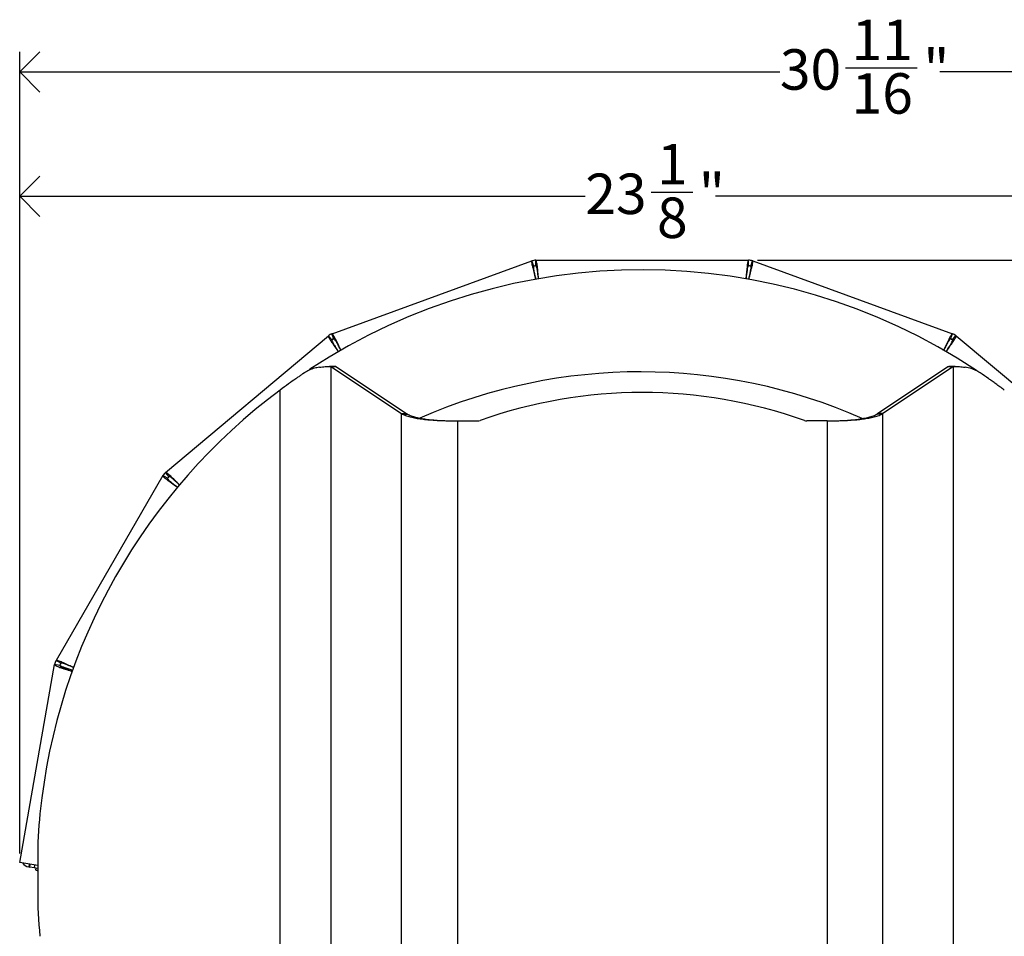
# Model space of a CAD drawing. Units: inches. Extents: x 12 to 140, y 0 to 92.
# Drawn here: x 12 to 30, y 75 to 92 of the extents above; entities that cross this region are included whole.
import ezdxf

# ---------------------------------------------------------------- set-up
doc = ezdxf.new("R2010")
doc.units = ezdxf.units.IN
doc.header["$MEASUREMENT"] = 0
doc.linetypes.add('SLD-Solid', pattern=[0])
doc.layers.add('NOTES', color=1, linetype='SLD-Solid')
doc.styles.add('SLDTEXTSTYLE1', font='GOTHIC.TTF', dxfattribs={"width": 0.913})
doc.dimstyles.new('SLDDIMSTYLE1', dxfattribs={"dimtxt": 0.75, "dimasz": 0.75, "dimexe": 0, "dimexo": 0.0625, "dimgap": 0.1875, "dimtad": 0, "dimtih": 1, "dimtoh": 1, "dimdec": 6, "dimrnd": 1e-09, "dimzin": 12, "dimdsep": 46, "dimlunit": 5, "dimtxsty": 'SLDTEXTSTYLE1', "dimblk1": 'OPEN90', "dimblk2": 'OPEN90', "dimsah": 1, "dimcen": 0.09, "dimadec": 0, "dimazin": 3, "dimtfac": 1, "dimtofl": 0, "dimtmove": 0, "dimatfit": 3, "dimldrblk": 'OPEN90', "dimfxl": 0, "dimfrac": 2, "dimtolj": 1, "dimtzin": 12, "dimarcsym": 0})

# ---------------------------------------------------------------- blocks, each defined once
blk = doc.blocks.new('_Open90')
at = {"color": 0, "linetype": 'ByBlock', "lineweight": -2}
for p, q in [((-0.5, 0.5), (0, 0)), ((0, 0), (-1, 0)), ((0, 0), (-0.5, -0.5))]:
    blk.add_line(p, q, dxfattribs=at)
blk = doc.blocks.new('_D_4')
at = {"layer": 'NOTES'}
for p, q in [((11.919, 76.507), (11.919, 89.06)), ((35.017, 76.273), (35.017, 89.06)), ((11.919, 88.685), (22.398, 88.685)), ((23.616, 88.762), (24.39, 88.762)), ((35.017, 88.685), (24.809, 88.685))]:
    blk.add_line(p, q, dxfattribs=at)
at = {"layer": 'NOTES', "xscale": 0.7500000000000001, "yscale": 0.7500000000000001, "rotation": 180.0000000000004}
blk.add_blockref('_Open90', (11.919, 88.685, 30.132), dxfattribs=at)
at = {"layer": 'NOTES', "xscale": 0.7500000000000001, "yscale": 0.7500000000000001}
blk.add_blockref('_Open90', (35.017, 88.685, 30.132), dxfattribs=at)
at = {"layer": 'NOTES', "char_height": 0.75, "attachment_point": 1, "style": 'SLDTEXTSTYLE1'}
for s, insert in [('1', (23.726, 89.654)), ('23', (22.398, 89.106)), ('"', (24.5, 89.106)), ('8', (23.726, 88.662))]:
    blk.add_mtext(s, dxfattribs=dict(at, insert=insert))
blk = doc.blocks.new('_D_5')
at = {"layer": 'NOTES'}
for p, q in [((11.919, 76.507), (11.919, 91.364)), ((42.63, 65.289), (42.63, 91.364)), ((27.221, 91.066), (28.549, 91.066)), ((11.919, 90.989), (26.003, 90.989)), ((42.63, 90.989), (28.968, 90.989))]:
    blk.add_line(p, q, dxfattribs=at)
at = {"layer": 'NOTES', "xscale": 0.7500000000000001, "yscale": 0.7500000000000001}
for p, rotation in [((11.919, 90.989, 30.132), 179.9999999979105), ((42.63, 90.989, 30.132), 359.9999999979104)]:
    blk.add_blockref('_Open90', p, dxfattribs=dict(at, rotation=rotation))
at = {"layer": 'NOTES', "char_height": 0.75, "attachment_point": 1, "style": 'SLDTEXTSTYLE1'}
for s, insert in [('11', (27.331, 91.958)), ('30', (26.003, 91.41)), ('"', (28.659, 91.41)), ('16', (27.331, 90.966))]:
    blk.add_mtext(s, dxfattribs=dict(at, insert=insert))
blk = doc.blocks.new('_D_7')
at = {"layer": 'NOTES'}
for p, q in [((25.588, 87.499), (45.082, 87.499)), ((44.707, 87.499), (44.707, 70.642)), ((44.72, 69.738), (45.494, 69.738)), ((44.707, 51.654), (44.707, 68.68)), ((31.616, 51.654), (45.082, 51.654))]:
    blk.add_line(p, q, dxfattribs=at)
at = {"layer": 'NOTES', "xscale": 0.7500000000000001, "yscale": 0.7500000000000001}
for p, rotation in [((44.707, 87.499, 30.132), 89.99999999752939), ((44.707, 51.654, 30.132), 269.9999999975294)]:
    blk.add_blockref('_Open90', p, dxfattribs=dict(at, rotation=rotation))
at = {"layer": 'NOTES', "char_height": 0.75, "attachment_point": 1, "style": 'SLDTEXTSTYLE1'}
for s, insert in [('7', (44.83, 70.63)), ('35', (43.502, 70.082)), ('"', (45.604, 70.082)), ('8', (44.83, 69.638))]:
    blk.add_mtext(s, dxfattribs=dict(at, insert=insert))

msp = doc.modelspace()

# ---------------------------------------------------------------- linework, layer by layer
at = {"color": 7, "linetype": 'SLD-Solid', "lineweight": 25}
for p, q in [((17.7057287, 86.1385808), (21.4065066, 87.4855538)), ((21.4407086, 87.3915846), (21.4065066, 87.4855538)), ((21.4414181, 87.3918404), (21.4077836, 87.4860143)), ((21.4407086, 87.3915846), (21.4834611, 87.399123)), ((21.4813582, 87.3991053), (21.4796759, 87.4990912)), ((21.4834611, 87.499123), (25.4217467, 87.499123)), ((21.4834611, 87.399123), (21.4834611, 87.499123)), ((25.4217467, 87.399123), (25.4217467, 87.499123)), ((25.4217467, 87.399123), (25.4644992, 87.3915846)), ((25.4221636, 87.3991223), (25.4224972, 87.4991217)), ((25.4621982, 87.3923967), (25.4945594, 87.4870157)), ((25.4644992, 87.3915846), (25.4987012, 87.4855538)), ((25.4987012, 87.4855538), (29.1994791, 86.1385808)), ((14.6211543, 83.5680288), (17.638056, 86.09951)), ((17.7023348, 86.0229056), (17.638056, 86.09951)), ((17.7031739, 86.0236034), (17.6395664, 86.1007662)), ((17.7382758, 86.043996), (17.7027498, 86.1374727)), ((17.7399307, 86.0446116), (17.7057287, 86.1385808)), ((29.1652771, 86.0446116), (29.1994791, 86.1385808)), ((29.165352, 86.0445843), (29.199614, 86.1385317)), ((29.199614, 86.1385317), (29.1994791, 86.1385808)), ((29.2007257, 86.024667), (29.2632867, 86.1026807)), ((29.202873, 86.0229056), (29.2671518, 86.09951)), ((29.2671518, 86.09951), (32.2837774, 83.5682605)), ((17.7023348, 86.0229056), (17.7399307, 86.0446116)), ((29.165352, 86.0445843), (29.1652771, 86.0446116)), ((29.1652771, 86.0446116), (29.202873, 86.0229056)), ((17.6756407, 85.5323994), (17.6842438, 85.5286863)), ((17.6756407, 85.5323994), (17.7687497, 85.5323994)), ((17.6842438, 85.5286863), (17.6842438, 66.6847127)), ((17.6842438, 85.5286863), (18.9940319, 84.6563094)), ((17.7782131, 85.5286863), (17.6842438, 85.5286863)), ((17.7449983, 85.5318829), (17.7687497, 85.5323994)), ((17.7687497, 85.5323994), (17.7782131, 85.5286863)), ((17.7782131, 85.5286863), (19.0880012, 84.6563094)), ((29.1267594, 85.5286863), (27.8169714, 84.6563094)), ((29.2207287, 85.5286863), (27.9109406, 84.6563094)), ((29.1267594, 85.5286863), (29.1362229, 85.5323994)), ((29.1267594, 85.5286863), (29.2207287, 85.5286863)), ((29.2293318, 85.5323994), (29.1362229, 85.5323994)), ((29.1362229, 85.5323994), (29.15996, 85.5318832)), ((29.2207287, 85.5286863), (29.2293318, 85.5323994)), ((29.2207287, 66.6847127), (29.2207287, 85.5286863)), ((16.7445512, 67.1189394), (16.7445512, 85.0944597)), ((18.9940319, 67.5570897), (18.9940319, 84.6563094)), ((18.9940319, 84.6563094), (19.00707, 84.6526567)), ((18.9940319, 84.6563094), (19.0880012, 84.6563094)), ((19.00707, 84.6526567), (19.0068649, 84.6476844)), ((19.0068649, 84.6476844), (19.0996676, 84.6476844)), ((19.00707, 84.6526567), (19.099854, 84.6526567)), ((19.0880012, 84.6563094), (19.099854, 84.6526567)), ((19.099854, 84.6526567), (19.0996676, 84.6476844)), ((27.8051185, 84.6526567), (27.8169714, 84.6563094)), ((27.8979025, 84.6526567), (27.8051185, 84.6526567)), ((27.805305, 84.6476844), (27.8051185, 84.6526567)), ((27.8981076, 84.6476844), (27.805305, 84.6476844)), ((27.9109406, 84.6563094), (27.8169714, 84.6563094)), ((27.8979025, 84.6526567), (27.9109406, 84.6563094)), ((27.8981076, 84.6476844), (27.8979025, 84.6526567)), ((27.9109406, 67.5570897), (27.9109406, 84.6563094)), ((19.9871065, 84.5207658), (19.9871065, 84.5257658)), ((19.9871065, 84.5257658), (20.0276938, 84.5216995)), ((19.9871065, 84.5257658), (19.9907962, 84.5257658)), ((19.9907962, 84.5257658), (20.0276938, 84.5216995)), ((20.0276938, 84.5216995), (20.4051054, 84.5216995)), ((20.0276938, 84.5216995), (20.0276938, 67.6916995)), ((26.8772787, 84.5216995), (26.4998672, 84.5216995)), ((26.8772787, 84.5216995), (26.9178661, 84.5257658)), ((26.8772787, 84.5216995), (26.9141763, 84.5257658)), ((26.8772787, 84.5216995), (26.8772787, 67.6916995)), ((26.9178661, 84.5257658), (26.9141763, 84.5257658)), ((26.9178661, 84.5257658), (26.9178661, 84.5207658)), ((14.6843439, 83.4904999), (14.6191939, 83.5663647)), ((14.685433, 83.4914244), (14.6211543, 83.5680288)), ((14.5709258, 83.5081688), (12.5929666, 80.0822431)), ((14.6575283, 83.4581688), (14.5709258, 83.5081688)), ((14.6582496, 83.4594019), (14.5722242, 83.5103884)), ((12.6795692, 80.0322431), (12.5929666, 80.0822431)), ((11.9193532, 76.3401333), (12.5662406, 80.008814)), ((12.6647214, 79.9914492), (12.5662406, 80.008814)), ((12.2524863, 76.281393), (11.9193532, 76.3401333)), ((12.0873927, 76.2570075), (12.1071664, 76.2535209)), ((12.1071664, 76.2535209), (12.1163148, 76.3054037)), ((12.185951, 76.2396291), (12.1071664, 76.2535209)), ((12.2524863, 76.4020383), (12.2524863, 75.8113607)), ((12.2524863, 76.2278971), (12.185951, 76.2396291)), ((12.2195201, 76.2337099), (12.2143107, 76.2041657)), ((12.2143107, 76.2041657), (12.2524863, 76.1838674)), ((12.2143107, 76.2041657), (12.2524863, 76.1974343))]:
    msp.add_line(p, q, dxfattribs=at)
at = {"color": 8, "linetype": 'SLD-Solid', "lineweight": 25}
for p, q in [((12.0965411, 76.3088903), (12.0873927, 76.2570075)), ((12.1950994, 76.2915118), (12.185951, 76.2396291))]:
    msp.add_line(p, q, dxfattribs=at)
at = {"color": 7, "linetype": 'SLD-Solid', "lineweight": 25}
for centre, radius, start, end in [((21.4834611, 87.274123), 0.225, 109.65431365, 110), ((21.4834611, 87.274123), 0.225, 90.96393147, 109.65431365), ((21.4834611, 87.274123), 0.125, 109.65431365, 110), ((21.4834611, 87.274123), 0.125, 90.96393147, 109.65431365), ((21.4834611, 87.274123), 0.225, 90, 90.96393147), ((21.4834611, 87.274123), 0.125, 90, 90.96393147), ((25.4217467, 87.274123), 0.225, 89.80887493, 90), ((25.4217467, 87.274123), 0.125, 89.80887493, 90), ((25.4217467, 87.274123), 0.125, 71.11849275, 89.80887493), ((25.4217467, 87.274123), 0.225, 71.11849275, 89.80887493), ((25.4217467, 87.274123), 0.125, 70, 71.11849275), ((25.4217467, 87.274123), 0.225, 70, 71.11849275), ((23.4524863, 76.1066995), 11.215, 56.49884896, 123.29222189), ((17.7826832, 85.92715), 0.225, 129.49975237, 130), ((17.7826832, 85.92715), 0.225, 110.80937019, 129.49975237), ((17.7826832, 85.92715), 0.225, 110, 110.80937019), ((29.1225245, 85.92715), 0.225, 51.27305403, 69.96343622), ((29.1225245, 85.92715), 0.225, 50, 51.27305403), ((17.7826832, 85.92715), 0.125, 129.49975237, 130), ((17.7826832, 85.92715), 0.125, 110.80937019, 129.49975237), ((17.7826832, 85.92715), 0.125, 110, 110.80937019), ((29.1225245, 85.92715), 0.125, 51.27305403, 69.96343622), ((29.1225245, 85.92715), 0.125, 50, 51.27305403), ((17.3513589, 85.3975267), 0.1, 123.29222189, 143.8870494), ((23.4253671, 75.2411978), 10.1905561, 66.25762092, 113.66269995), ((23.4524863, 76.1066995), 11.215, 126.73549361, 174.18499103), ((23.4524863, 76.1066995), 8.9421307, 70.37237413, 109.62762587), ((20.4051054, 84.6516995), 0.13, 270, 289.62762587), ((26.4998672, 84.6516995), 0.13, 250.37237413, 270), ((14.7657815, 83.3956688), 0.225, 130.65480891, 149.34519109), ((14.7657815, 83.3956688), 0.225, 130, 130.65480891), ((14.7657815, 83.3956688), 0.225, 149.34519109, 150), ((14.7657815, 83.3956688), 0.125, 149.34519109, 150), ((14.7657815, 83.3956688), 0.125, 130.65480891, 149.34519109), ((14.7657815, 83.3956688), 0.125, 130, 130.65480891), ((12.7878223, 79.9697431), 0.225, 150, 170), ((12.7878223, 79.9697431), 0.125, 150, 170), ((20.5524863, 76.4020383), 8.3, 174.18499103, 180), ((12.1186357, 76.4341954), 0.1799213, 215.00655644, 260), ((20.5524863, 75.8113607), 8.3, 180, 185.81500897)]:
    msp.add_arc(centre, radius, start, end, dxfattribs=at)
for points, knots in [([(21.4065066, 87.4855538), (21.4044307, 87.4803435), (21.4002788, 87.4699229), (21.4120624, 87.4048022), (21.4343938, 87.3107168), (21.4587502, 87.2174965), (21.4741215, 87.1599642), (21.4785636, 87.1433383)], [0, 0, 0, 0, 0.2269389415, 0.4538799949, 0.6808210526, 0.9077620831, 1, 1, 1, 1]), ([(21.4407086, 87.3915846), (21.4382471, 87.3873978), (21.433324, 87.379024), (21.4392362, 87.3299264), (21.4529373, 87.2594454), (21.4679917, 87.1927529), (21.477294, 87.1529016), (21.4794932, 87.1434801)], [0, 0, 0, 0, 0.2320334782, 0.4640746967, 0.6961159248, 0.928157102, 1, 1, 1, 1]), ([(21.5328787, 87.1516268), (21.5299864, 87.1843996), (21.5233612, 87.2594679), (21.5130022, 87.3634936), (21.501807, 87.4485763), (21.4919413, 87.492925), (21.4858411, 87.4973835), (21.4834611, 87.499123)], [0, 0, 0, 0, 0.1755196509, 0.4020393344, 0.628559022, 0.8550786826, 1, 1, 1, 1]), ([(21.5319802, 87.1514897), (21.5293751, 87.1731281), (21.5230248, 87.2258739), (21.5129282, 87.3000873), (21.5016962, 87.36257), (21.4918545, 87.3947082), (21.4857918, 87.3978971), (21.4834611, 87.399123)], [0, 0, 0, 0, 0.16101567241, 0.39249166166, 0.62396766046, 0.85544360847, 1, 1, 1, 1]), ([(25.4217467, 87.499123), (25.4180139, 87.4949369), (25.4105484, 87.4865647), (25.3993487, 87.4213414), (25.3881543, 87.3252909), (25.3791703, 87.2294909), (25.373949, 87.1703045), (25.3724484, 87.1532944)], [0, 0, 0, 0, 0.2271001772, 0.4542024678, 0.6813047627, 0.9084070304, 1, 1, 1, 1]), ([(25.4217467, 87.399123), (25.4180016, 87.3960305), (25.4105115, 87.3898455), (25.3992747, 87.3416871), (25.3880437, 87.2707691), (25.3793957, 87.2030777), (25.3745227, 87.1625804), (25.3733826, 87.1531059)], [0, 0, 0, 0, 0.2322601977, 0.4645281433, 0.6967960985, 0.9290640027, 1, 1, 1, 1]), ([(25.4254673, 87.1425961), (25.4303956, 87.1637164), (25.4424435, 87.2153478), (25.4583166, 87.288442), (25.4691328, 87.3509995), (25.4708765, 87.3845653), (25.46627, 87.3896355), (25.4644992, 87.3915846)], [0, 0, 0, 0, 0.16035773877, 0.39201525207, 0.62367277494, 0.85533024698, 1, 1, 1, 1]), ([(25.4263681, 87.1424143), (25.4348314, 87.1740968), (25.4542526, 87.2467996), (25.4800723, 87.3479992), (25.4986528, 87.4317811), (25.5045501, 87.4768291), (25.5003427, 87.4831052), (25.4987012, 87.4855538)], [0, 0, 0, 0, 0.1750537605, 0.4017014438, 0.6283491313, 0.8549967917, 1, 1, 1, 1]), ([(17.638056, 86.09951), (17.6378873, 86.0939039), (17.6375499, 86.0826918), (17.6708956, 86.0255283), (17.7240585, 85.9447557), (17.7789021, 85.865383), (17.8130995, 85.8164694), (17.8230352, 85.802258)], [0, 0, 0, 0, 0.2267801987, 0.4535625078, 0.6803448212, 0.9071271075, 1, 1, 1, 1]), ([(17.8711472, 85.8286651), (17.8571759, 85.8585673), (17.8252306, 85.9269387), (17.7798758, 86.0212356), (17.7402563, 86.0973569), (17.7158173, 86.135657), (17.7085602, 86.1377603), (17.7057287, 86.1385808)], [0, 0, 0, 0, 0.1759770388, 0.4023710584, 0.6287650822, 0.855159079, 1, 1, 1, 1]), ([(29.1994791, 86.1385808), (29.1945399, 86.1359245), (29.1846616, 86.1306118), (29.1518264, 86.0731431), (29.1084685, 85.9867496), (29.0656339, 85.896339), (29.0388092, 85.838911), (29.0299168, 85.8198735)], [0, 0, 0, 0, 0.22242387116, 0.44484981229, 0.66727575755, 0.88970167622, 1, 1, 1, 1]), ([(29.0820048, 85.8020686), (29.1007305, 85.8288553), (29.1437822, 85.8904398), (29.2025992, 85.9766215), (29.2487151, 86.0489969), (29.2696639, 86.089311), (29.2678568, 86.0966476), (29.2671518, 86.09951)], [0, 0, 0, 0, 0.1745716629, 0.4013517989, 0.628131939, 0.854912052, 1, 1, 1, 1]), ([(17.7023348, 86.0229056), (17.7014537, 86.0181294), (17.6996915, 86.0085769), (17.7220397, 85.964462), (17.7590195, 85.9029187), (17.7960454, 85.8452906), (17.8184885, 85.8109143), (17.8238486, 85.8027044)], [0, 0, 0, 0, 0.2318103719, 0.4636284767, 0.6954465911, 0.9272646546, 1, 1, 1, 1]), ([(17.870359, 85.8282325), (17.8604628, 85.8477688), (17.8364074, 85.8952568), (17.8014925, 85.961628), (17.769568, 86.0164994), (17.7493279, 86.0433338), (17.7425401, 86.0442568), (17.7399307, 86.0446116)], [0, 0, 0, 0, 0.1616613057, 0.3929591645, 0.6242570329, 0.8555548506, 1, 1, 1, 1]), ([(29.1652771, 86.0446116), (29.1607002, 86.0429865), (29.1515463, 86.0397362), (29.1245162, 85.9983257), (29.0897066, 85.9355243), (29.0584885, 85.8749909), (29.04012, 85.8387247), (29.0358694, 85.8303323)], [0, 0, 0, 0, 0.23249353208, 0.4649948198, 0.69749611712, 0.92999736342, 1, 1, 1, 1]), ([(29.0812124, 85.8025541), (29.0930065, 85.8206226), (29.1219254, 85.864926), (29.1617856, 85.9280968), (29.1933465, 85.9831836), (29.2064649, 86.0141284), (29.2038704, 86.0204683), (29.202873, 86.0229056)], [0, 0, 0, 0, 0.1596766453, 0.3915220725, 0.6233675092, 0.8552128951, 1, 1, 1, 1]), ([(17.193852, 85.4126813), (17.1765056, 85.4009986), (17.1415703, 85.37747), (17.0877465, 85.3407044), (17.0075103, 85.2851334), (16.8927527, 85.2036869), (16.7964221, 85.1326895), (16.7445515, 85.0944599)], [0, 0, 0, 0, 0.1197221673, 0.241117386, 0.3642177664, 0.6576534277, 1, 1, 1, 1]), ([(17.1938475, 85.4126898), (17.1926433, 85.4118792), (17.1897934, 85.4099609), (17.1852628, 85.406912), (17.180814, 85.4039187), (17.1781265, 85.4021107), (17.1770743, 85.4014029)], [0, 0, 0, 0, 0.2168091768, 0.51308929791, 0.80937107308, 1, 1, 1, 1]), ([(17.4708722, 85.5166213), (17.4412392, 85.5112889), (17.3810139, 85.5004513), (17.2846145, 85.467092), (17.2223931, 85.429799), (17.1938477, 85.41269)], [0, 0, 0, 0, 0.3439415967, 0.6990191903, 1, 1, 1, 1]), ([(17.4708722, 85.5166213), (17.4802745, 85.5179242), (17.5276915, 85.5244948), (17.6047011, 85.5323377), (17.6517971, 85.5323787), (17.6756407, 85.5323994)], [0, 0, 0, 0, 0.1088253096, 0.5488202831, 1, 1, 1, 1]), ([(17.7480243, 85.5327175), (17.7329317, 85.5327175), (17.7027464, 85.5327174), (17.6721151, 85.5327175), (17.6567995, 85.5327175)], [0, 0, 0, 0, 0.5000000154, 1, 1, 1, 1]), ([(29.2481564, 85.5327172), (29.2328465, 85.5327172), (29.2022265, 85.5327172), (29.1720288, 85.5327172), (29.1569299, 85.5327172)], [0, 0, 0, 0, 0.4999986572, 1, 1, 1, 1]), ([(29.2293318, 85.5323994), (29.2531768, 85.5323782), (29.3002757, 85.5323361), (29.3776234, 85.5244629), (29.4254986, 85.5178118), (29.4353105, 85.5164487)], [0, 0, 0, 0, 0.4491156921, 0.8870978249, 1, 1, 1, 1]), ([(29.7114122, 85.4126665), (29.6845984, 85.4288826), (29.630119, 85.4618298), (29.5339436, 85.4979988), (29.4719199, 85.5096007), (29.4353105, 85.5164487)], [0, 0, 0, 0, 0.2842498677, 0.5775288438, 1, 1, 1, 1]), ([(30.1604213, 85.0944597), (30.1335731, 85.1143265), (30.0817557, 85.1526698), (30.0066092, 85.2071533), (29.9373773, 85.2567015), (29.838503, 85.3264669), (29.7646867, 85.3765432), (29.7114195, 85.4126793)], [0, 0, 0, 0, 0.1776358772, 0.3428396264, 0.4956316766, 0.6360380883, 1, 1, 1, 1]), ([(19.0068649, 84.6476844), (19.031555, 84.637052), (19.0789552, 84.6166396), (19.1759034, 84.5906158), (19.2797344, 84.569649), (19.3912764, 84.553294), (19.5140311, 84.5411004), (19.6546011, 84.5316223), (19.814199, 84.5245411), (19.9281622, 84.5220528), (19.9871065, 84.5207658)], [0, 0, 0, 0, 0.1418933162, 0.2724089263, 0.3915853005, 0.4994750131, 0.6108153782, 0.7313166705, 0.8610312297, 1, 1, 1, 1]), ([(19.0996676, 84.6476844), (19.1221092, 84.6370531), (19.1651813, 84.6166486), (19.2533112, 84.5906227), (19.3477003, 84.5696548), (19.4491025, 84.5532979), (19.5607067, 84.5411022), (19.6885038, 84.5316232), (19.833598, 84.5245414), (19.9372094, 84.5220529), (19.9907962, 84.5207658)], [0, 0, 0, 0, 0.14214949278, 0.27282653081, 0.39207827658, 0.49996884486, 0.61124752942, 0.73163862659, 0.86120603609, 1, 1, 1, 1]), ([(26.9141763, 84.5207658), (26.9684578, 84.5221163), (27.0729952, 84.5247171), (27.2186632, 84.531848), (27.3456811, 84.5412435), (27.4570291, 84.5534703), (27.5585655, 84.5699035), (27.653209, 84.5909375), (27.7405875, 84.6168477), (27.7831958, 84.6371498), (27.805305, 84.6476844)], [0, 0, 0, 0, 0.14059495848, 0.27076311053, 0.390551728, 0.50002332433, 0.6098094121, 0.72969305103, 0.85973982115, 1, 1, 1, 1]), ([(26.9178661, 84.5207658), (26.9775744, 84.5221162), (27.0925563, 84.5247168), (27.2527856, 84.5318471), (27.3924981, 84.5412417), (27.514971, 84.5534663), (27.626661, 84.5698977), (27.7307712, 84.5909305), (27.8268926, 84.6168384), (27.8737833, 84.6371486), (27.8981076, 84.6476844)], [0, 0, 0, 0, 0.1407714844, 0.2710872279, 0.3909855315, 0.500517423, 0.6103022329, 0.730110408, 0.8599959108, 1, 1, 1, 1]), ([(14.8830009, 83.3329749), (14.8595063, 83.356434), (14.8059631, 83.4098966), (14.7309629, 83.4831217), (14.6676994, 83.5410997), (14.6316344, 83.5687319), (14.6240956, 83.5682262), (14.6211543, 83.5680288)], [0, 0, 0, 0, 0.1768306503, 0.4029901467, 0.6291496473, 0.8553091208, 1, 1, 1, 1]), ([(14.5709258, 83.5081688), (14.5726845, 83.5028432), (14.5762019, 83.492192), (14.6270897, 83.4498797), (14.7046648, 83.3921653), (14.7840233, 83.3358611), (14.8335896, 83.3011025), (14.8484823, 83.290659)], [0, 0, 0, 0, 0.22575700715, 0.45151611529, 0.67727522762, 0.90303431297, 1, 1, 1, 1]), ([(14.6575283, 83.4581688), (14.6583337, 83.4533794), (14.6599446, 83.4438005), (14.6960355, 83.4099883), (14.7518259, 83.3648091), (14.8069807, 83.3228285), (14.8405034, 83.2976966), (14.8490168, 83.2913141)], [0, 0, 0, 0, 0.23038710386, 0.46078189311, 0.69117669185, 0.92157144005, 1, 1, 1, 1]), ([(14.8824433, 83.3322913), (14.8663116, 83.347406), (14.827313, 83.3839459), (14.7716627, 83.4345025), (14.7228983, 83.4751437), (14.6947004, 83.4934378), (14.6880064, 83.4919835), (14.685433, 83.4914244)], [0, 0, 0, 0, 0.1629256824, 0.3938746994, 0.6248237259, 0.8557727018, 1, 1, 1, 1]), ([(12.9222133, 79.9496243), (12.8911564, 79.9640787), (12.8215914, 79.9964556), (12.7251837, 80.0400186), (12.6459176, 80.072856), (12.6025739, 80.0864885), (12.595663, 80.0834346), (12.5929666, 80.0822431)], [0, 0, 0, 0, 0.1813881311, 0.4062954944, 0.6312028619, 0.8561102025, 1, 1, 1, 1]), ([(12.5662406, 80.008814), (12.569469, 80.0028245), (12.5759258, 79.9908455), (12.6378774, 79.963659), (12.7303424, 79.9310998), (12.8233459, 79.9016152), (12.880873, 79.8838514), (12.8976181, 79.8786807)], [0, 0, 0, 0, 0.2267230474, 0.4534504967, 0.6801779561, 0.9069053614, 1, 1, 1, 1]), ([(12.6647214, 79.9914492), (12.6668785, 79.9856128), (12.6711928, 79.9739397), (12.7165002, 79.9495797), (12.7844327, 79.9212391), (12.8497911, 79.8971016), (12.8888271, 79.8831081), (12.8980116, 79.8798156)], [0, 0, 0, 0, 0.2321316267, 0.4642791512, 0.6964267017, 0.9285741526, 1, 1, 1, 1]), ([(12.9047547, 79.8992659), (12.8823289, 79.9060626), (12.8298994, 79.9219527), (12.7571177, 79.9452355), (12.6975574, 79.9671429), (12.6676109, 79.9824168), (12.6655237, 79.9889411), (12.6647214, 79.9914492)], [0, 0, 0, 0, 0.1709620211, 0.3996938102, 0.6284256088, 0.8571573571, 1, 1, 1, 1]), ([(12.921957, 79.9488848), (12.9006624, 79.9579847), (12.8505413, 79.9794029), (12.7800569, 80.0082522), (12.7203461, 80.0297566), (12.6875887, 80.037305), (12.681796, 80.0336487), (12.6795692, 80.0322431)], [0, 0, 0, 0, 0.1693050568, 0.3984940028, 0.6276829582, 0.8568718634, 1, 1, 1, 1])]:
    msp.add_open_spline(points, degree=3, knots=knots, dxfattribs=at)

# ---------------------------------------------------------------- dimensions: what is measured, and where the dimension line sits
at = {"layer": 'NOTES'}
for base, p1, p2, angle, picture, middle in [((42.6304004, 90.9886419), (11.9193532, 76.3401333), (42.6304004, 65.1219158), 360, '_D_5', (27.4854389, 90.9886419)), ((44.7074981, 51.6538177), (25.4217467, 87.499123), (31.4497983, 51.6538177), 90, '_D_7', (44.7074981, 69.6612064))]:
    dim = msp.add_linear_dim(base=base, p1=p1, p2=p2, angle=angle, dimstyle='SLDDIMSTYLE1', dxfattribs=at)
    dim.commit()
    dim.dimension.update_dxf_attribs({"geometry": picture, "text_midpoint": middle})
dim = msp.add_linear_dim(base=(11.9193532, 88.684916), p1=(35.0174452, 76.1065594), p2=(11.9193532, 76.3401333), dimstyle='SLDDIMSTYLE1', dxfattribs=at)
dim.commit()
dim.dimension.update_dxf_attribs({"geometry": '_D_4', "text_midpoint": (23.6035357, 88.684916)})

doc.saveas('drawing.dxf')
